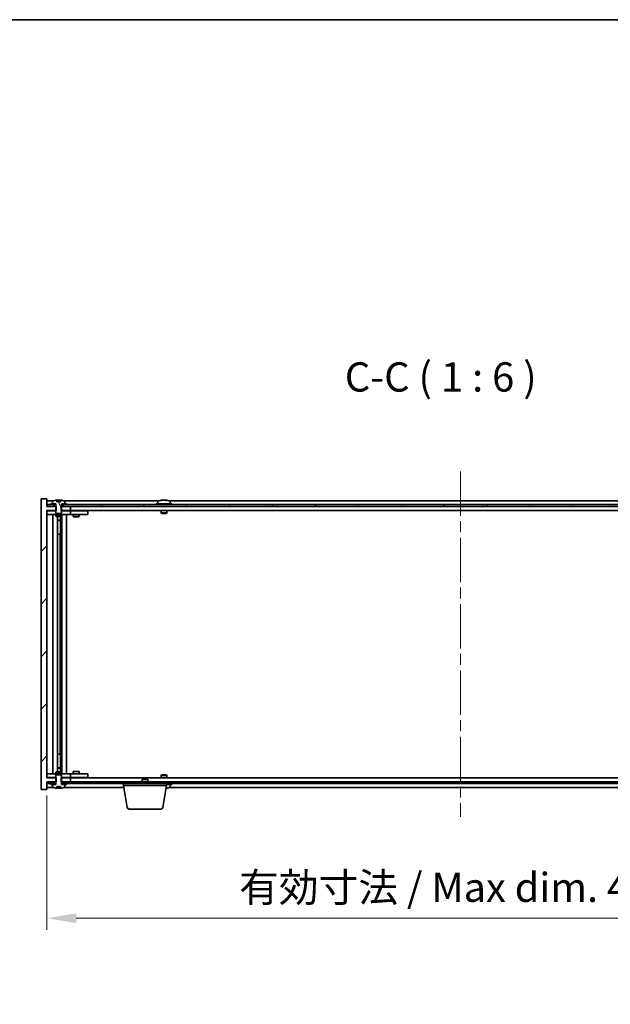
# Model space of a CAD drawing. Units: millimetres. Extents: x 58 to 9697, y 32 to 1718.
# Drawn here: x 3373 to 3675, y 1213 to 1718 of the extents above; entities that cross this region are included whole.
import ezdxf

# ---------------------------------------------------------------- set-up
doc = ezdxf.new("R2010")
doc.units = ezdxf.units.MM
doc.header["$LTSCALE"] = 4
doc.linetypes.add('CHAIN', pattern=[0.3543, 0.2362, -0.0295, 0.0591, -0.0295])
doc.layers.get('Defpoints').update_dxf_attribs({"lineweight": 25})
for name, color, linetype, lineweight in [('Border (ISO)', 7, 'Continuous', 35), ('Centerline (ISO)', 131, 'Continuous', 18), ('Dimension (ISO)', 7, 'Continuous', 18), ('Dimension (ISO) @ 1', 7, 'Continuous', 18), ('Hatch (ISO)', 1, 'Continuous', 18), ('Symbol (ISO)', 7, 'Continuous', 18), ('Visible (ISO)', 7, 'Continuous', 35)]:
    doc.layers.add(name, color=color, linetype=linetype, lineweight=lineweight)
doc.styles.add('Note Text (TK)', font='txt')
doc.dimstyles.new('Default - Method 1b (TK)', dxfattribs={"dimscale": 4, "dimtxt": 2.5, "dimasz": 2.5, "dimexe": 1, "dimexo": 1.5, "dimgap": 1, "dimtad": 1, "dimtoh": 1, "dimrnd": 1e-08, "dimdsep": 46, "dimtxsty": 'Note Text (TK)', "dimcen": 0.09, "dimdle": 5, "dimclrd": 100, "dimclre": 100, "dimclrt": 7, "dimadec": 1, "dimazin": 1, "dimtfac": 1, "dimtmove": 0, "dimatfit": 3, "dimfxl": 1, "dimtolj": 1, "dimlwd": -1, "dimlwe": -1, "dimarcsym": 0})
pattern_1 = [(45, (1545, -16), (-13.47038, 13.47038), [])]
pattern_2 = [(60, (1545, -16), (-16.49778, 9.525), [])]
pattern_3 = [(120.0002, (1545, -16), (-16.49775, -9.52505), [])]

# ---------------------------------------------------------------- blocks, each defined once
blk = doc.blocks.new('図面枠 tk図枠')
at = {"layer": 'Border (ISO)'}
blk.add_line((14.5, 289), (405.5, 289), dxfattribs=at)
blk = doc.blocks.new('*D54')
at = {"layer": 'Defpoints', "color": 0}
for p in [(3386.54, 1329.42), (3810.54, 1329.42), (3810.54, 1257.42)]:
    blk.add_point(p, dxfattribs=at)
at = {"layer": 'Dimension (ISO)', "color": 100}
for p, q in [((3386.54, 1320.42), (3386.54, 1251.42)), ((3810.54, 1320.42), (3810.54, 1251.42)), ((3401.54, 1257.42), (3795.54, 1257.42))]:
    blk.add_line(p, q, dxfattribs=at)
for points in [[(3401.54, 1259.92), (3401.54, 1254.92), (3386.54, 1257.42)], [(3795.54, 1259.92), (3795.54, 1254.92), (3810.54, 1257.42)]]:
    blk.add_solid(points, dxfattribs=at)
at = {"layer": 'Dimension (ISO)', "color": 7, "insert": (3485.05, 1273.26), "char_height": 15, "attachment_point": 4, "style": 'Note Text (TK)'}
blk.add_mtext('\\A1;\\fＭＳ Ｐゴシック|b0|i0;\\H14.9239;有効寸法 / Max dim. 424', dxfattribs=at)

msp = doc.modelspace()

# ---------------------------------------------------------------- hatches: boundary and pattern name
at = {"layer": 'Hatch (ISO)'}
h = msp.add_hatch(dxfattribs=at)
h.set_pattern_fill('ANSI31', color=256, scale=152.4, style=0)
h.set_pattern_definition(pattern_1)
h.paths.add_polyline_path([(3393.7739, 1468.4189), (3393.7739, 1466.4189), (3394.0444, 1466.4189), (3398.5444, 1466.4189), (3398.5444, 1468.4189), (3394.7944, 1468.4189), (3393.9194, 1468.4189)])
h.paths.add_polyline_path([(3393.7739, 1329.4189), (3393.7739, 1327.4189), (3393.9194, 1327.4189), (3394.7944, 1327.4189), (3398.5444, 1327.4189), (3398.5444, 1329.4189), (3394.0444, 1329.4189)])
h.paths.add_polyline_path([(3386.5444, 1472.4189), (3383.5444, 1472.4189), (3383.5444, 1323.4189), (3386.5444, 1323.4189), (3386.5444, 1327.4189), (3386.7944, 1327.4189), (3390.2944, 1327.4189), (3391.1694, 1327.4189), (3391.3149, 1327.4189), (3391.3149, 1329.4189), (3391.0444, 1329.4189), (3386.5444, 1329.4189), (3386.5444, 1466.4189), (3391.0444, 1466.4189), (3391.3149, 1466.4189), (3391.3149, 1468.4189), (3391.1694, 1468.4189), (3390.2944, 1468.4189), (3386.7944, 1468.4189), (3386.5444, 1468.4189)])
h = msp.add_hatch(dxfattribs=at)
h.set_pattern_fill('ANSI31', color=256, scale=152.4, angle=14.999978, style=0)
h.set_pattern_definition(pattern_2)
h.paths.add_polyline_path([(3810.2944, 1469.4189), (3808.5444, 1469.4189), (3806.7944, 1469.4189), (3806.7944, 1468.4189), (3810.2944, 1468.4189)])
h.paths.add_polyline_path([(3802.2944, 1469.4189), (3800.5444, 1469.4189), (3396.5444, 1469.4189), (3394.7944, 1469.4189), (3394.7944, 1468.4189), (3398.5444, 1468.4189), (3798.5444, 1468.4189), (3802.2944, 1468.4189)])
h.paths.add_polyline_path([(3390.2944, 1469.4189), (3388.5444, 1469.4189), (3386.7944, 1469.4189), (3386.7944, 1468.4189), (3390.2944, 1468.4189)])
h = msp.add_hatch(dxfattribs=at)
h.set_pattern_fill('ANSI31', color=256, scale=152.4, angle=14.999978, style=0)
h.set_pattern_definition(pattern_2)
h.paths.add_polyline_path([(3396.5444, 1469.4189), (3396.5444, 1469.9189), (3395.6944, 1469.9189), (3393.9694, 1469.9189), (3393.9694, 1469.4189), (3394.7944, 1469.4189)])
h.paths.add_polyline_path([(3388.5444, 1469.9189), (3388.5444, 1469.4189), (3390.2944, 1469.4189), (3391.1194, 1469.4189), (3391.1194, 1469.9189), (3389.3944, 1469.9189)])
h = msp.add_hatch(dxfattribs=at)
h.set_pattern_fill('ANSI31', color=256, scale=152.4, angle=75.000175, style=0)
h.set_pattern_definition(pattern_3)
edge = h.paths.add_edge_path()
edge.add_line((3393.4193, 1470.8689), (3391.6694, 1470.8689))
edge.add_line((3391.6694, 1470.8689), (3391.6694, 1471.7718))
edge.add_ellipse((3392.5444, 1463.6687), major_axis=(-0.875, 8.1031), ratio=1, start_angle=0, end_angle=15.870569)
edge.add_ellipse((3389.5424, 1471.0865), major_axis=(-0.0555, 0.1372), ratio=1, start_angle=0, end_angle=67.966668)
edge.add_line((3389.3944, 1471.0865), (3389.3944, 1469.9189))
edge.add_line((3389.3944, 1469.9189), (3391.1194, 1469.9189))
edge.add_line((3391.1194, 1469.9189), (3391.1694, 1469.9189))
edge.add_line((3391.1694, 1469.9189), (3391.1694, 1468.4189))
edge.add_line((3391.1694, 1468.4189), (3391.0444, 1468.4189))
edge.add_line((3391.0444, 1468.4189), (3391.0444, 1466.4189))
edge.add_line((3391.0444, 1466.4189), (3391.0444, 1465.1689))
edge.add_line((3391.0444, 1465.1689), (3391.2944, 1464.9189))
edge.add_line((3391.2944, 1464.9189), (3393.7944, 1464.9189))
edge.add_line((3393.7944, 1464.9189), (3394.0444, 1465.1689))
edge.add_line((3394.0444, 1465.1689), (3394.0444, 1466.4189))
edge.add_line((3394.0444, 1466.4189), (3394.0444, 1468.4189))
edge.add_line((3394.0444, 1468.4189), (3393.9194, 1468.4189))
edge.add_line((3393.9194, 1468.4189), (3393.9194, 1469.9189))
edge.add_line((3393.9194, 1469.9189), (3393.9694, 1469.9189))
edge.add_line((3393.9694, 1469.9189), (3395.6944, 1469.9189))
edge.add_line((3395.6944, 1469.9189), (3395.6944, 1471.0865))
edge.add_ellipse((3395.5464, 1471.0865), major_axis=(0.148, 0), ratio=1, start_angle=0, end_angle=67.966668)
edge.add_ellipse((3392.5444, 1463.6687), major_axis=(3.0575, 7.555), ratio=1, start_angle=0, end_angle=15.870569)
edge.add_line((3393.4193, 1471.7718), (3393.4193, 1470.8689))
h = msp.add_hatch(dxfattribs=at)
h.set_pattern_fill('ANSI31', color=256, scale=152.4, angle=75.000175, style=0)
h.set_pattern_definition(pattern_3)
h.paths.add_polyline_path([(3394.7944, 1327.4189), (3394.7944, 1326.4189), (3396.5444, 1326.4189), (3800.5444, 1326.4189), (3802.2944, 1326.4189), (3802.2944, 1327.4189), (3798.5444, 1327.4189), (3398.5444, 1327.4189)])
h.paths.add_polyline_path([(3810.2944, 1326.4189), (3810.2944, 1327.4189), (3806.7944, 1327.4189), (3806.7944, 1326.4189), (3808.5444, 1326.4189)])
h.paths.add_polyline_path([(3386.7944, 1327.4189), (3386.7944, 1326.4189), (3388.5444, 1326.4189), (3390.2944, 1326.4189), (3390.2944, 1327.4189)])
h = msp.add_hatch(dxfattribs=at)
h.set_pattern_fill('ANSI31', color=256, scale=152.4, angle=90.00021, style=0)
h.set_pattern_definition([(135.0002, (1545, -16), (-13.47033, -13.47043), [])])
edge = h.paths.add_edge_path()
edge.add_line((3391.6694, 1324.9689), (3393.4193, 1324.9689))
edge.add_line((3393.4193, 1324.9689), (3393.4193, 1324.066))
edge.add_ellipse((3392.5444, 1332.1692), major_axis=(0.875, -8.1031), ratio=1, start_angle=0, end_angle=15.870569)
edge.add_ellipse((3395.5464, 1324.7514), major_axis=(0.0555, -0.1372), ratio=1, start_angle=0, end_angle=67.966668)
edge.add_line((3395.6944, 1324.7514), (3395.6944, 1325.9189))
edge.add_line((3395.6944, 1325.9189), (3393.9694, 1325.9189))
edge.add_line((3393.9694, 1325.9189), (3393.9194, 1325.9189))
edge.add_line((3393.9194, 1325.9189), (3393.9194, 1327.4189))
edge.add_line((3393.9194, 1327.4189), (3394.0444, 1327.4189))
edge.add_line((3394.0444, 1327.4189), (3394.0444, 1329.4189))
edge.add_line((3394.0444, 1329.4189), (3394.0444, 1330.6689))
edge.add_line((3394.0444, 1330.6689), (3393.7944, 1330.9189))
edge.add_line((3393.7944, 1330.9189), (3391.2944, 1330.9189))
edge.add_line((3391.2944, 1330.9189), (3391.0444, 1330.6689))
edge.add_line((3391.0444, 1330.6689), (3391.0444, 1329.4189))
edge.add_line((3391.0444, 1329.4189), (3391.0444, 1327.4189))
edge.add_line((3391.0444, 1327.4189), (3391.1694, 1327.4189))
edge.add_line((3391.1694, 1327.4189), (3391.1694, 1325.9189))
edge.add_line((3391.1694, 1325.9189), (3391.1194, 1325.9189))
edge.add_line((3391.1194, 1325.9189), (3389.3944, 1325.9189))
edge.add_line((3389.3944, 1325.9189), (3389.3944, 1324.7514))
edge.add_ellipse((3389.5424, 1324.7514), major_axis=(-0.148, 0), ratio=1, start_angle=0, end_angle=67.966668)
edge.add_ellipse((3392.5444, 1332.1692), major_axis=(-3.0575, -7.555), ratio=1, start_angle=0, end_angle=15.870569)
edge.add_line((3391.6694, 1324.066), (3391.6694, 1324.9689))
h = msp.add_hatch(dxfattribs=at)
h.set_pattern_fill('ANSI31', color=256, scale=152.4, style=0)
h.set_pattern_definition(pattern_1)
h.paths.add_polyline_path([(3388.5444, 1326.4189), (3388.5444, 1325.9189), (3389.3944, 1325.9189), (3391.1194, 1325.9189), (3391.1194, 1326.4189), (3390.2944, 1326.4189)])
h.paths.add_polyline_path([(3396.5444, 1325.9189), (3396.5444, 1326.4189), (3394.7944, 1326.4189), (3393.9694, 1326.4189), (3393.9694, 1325.9189), (3395.6944, 1325.9189)])

# ---------------------------------------------------------------- linework, layer by layer
at = {"layer": 'Centerline (ISO)', "linetype": 'CHAIN', "ltscale": 23.990969}
msp.add_line((3598.5444, 1486.4189), (3598.5444, 1309.4189), dxfattribs=at)
at = {"layer": 'Visible (ISO)'}
for p, q in [((3386.5444, 1472.4189), (3383.5444, 1472.4189)), ((3383.5444, 1472.4189), (3383.5444, 1323.4189)), ((3386.5444, 1468.4189), (3386.5444, 1472.4189)), ((3390.0224, 1471.4189), (3386.5444, 1471.4189)), ((3390.2944, 1469.4189), (3386.7944, 1469.4189)), ((3386.7944, 1469.4189), (3386.7944, 1468.4189)), ((3388.5444, 1469.9189), (3388.5444, 1469.4189)), ((3391.1194, 1469.9189), (3388.5444, 1469.9189)), ((3388.5444, 1469.4189), (3391.1194, 1469.4189)), ((3389.3944, 1471.0865), (3389.3944, 1469.9189)), ((3389.3944, 1469.9189), (3391.1694, 1469.9189)), ((3390.2944, 1468.4189), (3390.2944, 1469.4189)), ((3391.1194, 1469.4189), (3391.1194, 1469.9189)), ((3391.1694, 1469.4189), (3391.1194, 1469.4189)), ((3391.1694, 1469.9189), (3391.1694, 1468.4189)), ((3391.6694, 1470.8689), (3391.6694, 1471.7718)), ((3393.4193, 1470.8689), (3391.6694, 1470.8689)), ((3391.7516, 1470.8689), (3391.7516, 1471.7732)), ((3391.8616, 1470.8689), (3391.8616, 1471.5976)), ((3393.4193, 1471.7718), (3393.4193, 1470.8689)), ((3393.9194, 1468.4189), (3393.9194, 1469.9189)), ((3393.9194, 1469.9189), (3395.6944, 1469.9189)), ((3393.9694, 1469.4189), (3393.9194, 1469.4189)), ((3396.5444, 1469.9189), (3393.9694, 1469.9189)), ((3393.9694, 1469.9189), (3393.9694, 1469.4189)), ((3393.9694, 1469.4189), (3396.5444, 1469.4189)), ((3802.2944, 1469.4189), (3394.7944, 1469.4189)), ((3394.7944, 1469.4189), (3394.7944, 1468.4189)), ((3444.0224, 1471.4189), (3395.0663, 1471.4189)), ((3395.6944, 1469.9189), (3395.6944, 1471.0865)), ((3396.5444, 1469.4189), (3396.5444, 1469.9189)), ((3450.5444, 1469.9189), (3442.5444, 1469.9189)), ((3442.5444, 1469.9189), (3442.5444, 1469.4189)), ((3443.3944, 1471.0865), (3443.3944, 1469.9189)), ((3445.7516, 1471.7251), (3445.7516, 1471.7732)), ((3447.3371, 1471.6026), (3447.3371, 1471.7732)), ((3748.0224, 1471.4189), (3449.0663, 1471.4189)), ((3449.6944, 1471.0865), (3449.6944, 1469.9189)), ((3450.5444, 1469.9189), (3450.5444, 1469.4189)), ((3391.3149, 1468.4189), (3386.5444, 1468.4189)), ((3386.5444, 1329.4189), (3386.5444, 1466.4189)), ((3386.5444, 1466.4189), (3391.3149, 1466.4189)), ((3386.5444, 1466.3189), (3387.5444, 1466.3189)), ((3387.5444, 1464.3189), (3386.5444, 1464.3189)), ((3386.7944, 1468.4189), (3390.2944, 1468.4189)), ((3391.0444, 1466.3189), (3387.5444, 1466.3189)), ((3387.5444, 1464.3189), (3397.5444, 1464.3189)), ((3389.5444, 1331.5189), (3389.5444, 1464.3189)), ((3391.1694, 1468.4189), (3391.0444, 1468.4189)), ((3391.0444, 1468.4189), (3391.0444, 1465.1689)), ((3391.0444, 1465.1689), (3391.2944, 1464.9189)), ((3391.0444, 1464.3189), (3391.0444, 1463.5689)), ((3391.2944, 1464.9189), (3393.7944, 1464.9189)), ((3391.3149, 1466.4189), (3391.3149, 1468.4189)), ((3393.7739, 1468.4189), (3393.7739, 1466.4189)), ((3398.5444, 1468.4189), (3393.7739, 1468.4189)), ((3393.7739, 1466.4189), (3398.5444, 1466.4189)), ((3393.7944, 1464.9189), (3394.0444, 1465.1689)), ((3394.0444, 1468.4189), (3393.9194, 1468.4189)), ((3394.0444, 1465.1689), (3394.0444, 1468.4189)), ((3397.5444, 1466.3189), (3394.0444, 1466.3189)), ((3394.0444, 1464.3189), (3394.0444, 1463.5689)), ((3394.0944, 1331.5189), (3394.0944, 1464.3189)), ((3394.7944, 1468.4189), (3802.2944, 1468.4189)), ((3396.5444, 1464.3189), (3396.5444, 1331.5189)), ((3397.5444, 1466.3189), (3398.5444, 1466.3189)), ((3398.5444, 1464.3189), (3397.5444, 1464.3189)), ((3398.5444, 1466.4189), (3398.5444, 1468.4189)), ((3798.5444, 1466.4189), (3398.5444, 1466.4189)), ((3399.5444, 1466.3189), (3398.5444, 1466.3189)), ((3398.5444, 1464.3189), (3398.5444, 1466.3189)), ((3398.5444, 1464.3189), (3399.5444, 1464.3189)), ((3406.5444, 1466.3189), (3399.5444, 1466.3189)), ((3399.5444, 1464.3189), (3406.5444, 1464.3189)), ((3400.0444, 1464.3189), (3400.0444, 1463.2689)), ((3400.1977, 1466.4189), (3400.1977, 1466.3189)), ((3402.891, 1466.4189), (3402.891, 1466.3189)), ((3403.0444, 1464.3189), (3403.0444, 1463.2689)), ((3406.5444, 1466.3189), (3407.5444, 1466.3189)), ((3407.5444, 1464.3189), (3406.5444, 1464.3189)), ((3407.5444, 1464.3189), (3407.5444, 1466.3189)), ((3445.0444, 1466.4189), (3445.0444, 1465.1689)), ((3448.0444, 1465.1689), (3445.0444, 1465.1689)), ((3445.2944, 1464.9189), (3445.0444, 1465.1689)), ((3445.2944, 1464.9189), (3447.7944, 1464.9189)), ((3447.7944, 1464.9189), (3448.0444, 1465.1689)), ((3448.0444, 1466.4189), (3448.0444, 1465.1689)), ((3391.0444, 1463.5689), (3394.0444, 1463.5689)), ((3391.3511, 1463.4156), (3391.0444, 1463.5689)), ((3393.7377, 1463.4156), (3391.3511, 1463.4156)), ((3391.9944, 1332.4223), (3391.9944, 1463.4156)), ((3391.9944, 1461.4689), (3393.4944, 1461.4689)), ((3393.1877, 1461.3156), (3391.9944, 1461.3156)), ((3393.1877, 1461.3156), (3393.4944, 1461.4689)), ((3393.4944, 1463.4156), (3393.4944, 1461.4689)), ((3393.4944, 1463.4156), (3393.4944, 1454.3189)), ((3393.7377, 1463.4156), (3394.0444, 1463.5689)), ((3400.0444, 1463.2689), (3403.0444, 1463.2689)), ((3400.3511, 1463.1156), (3400.0444, 1463.2689)), ((3402.7377, 1463.1156), (3400.3511, 1463.1156)), ((3402.7377, 1463.1156), (3403.0444, 1463.2689)), ((3393.2944, 1454.3189), (3391.9944, 1454.3189)), ((3393.2944, 1341.5189), (3393.2944, 1454.3189)), ((3393.4944, 1454.3189), (3393.2944, 1454.3189)), ((3391.9944, 1341.5189), (3393.2944, 1341.5189)), ((3393.2944, 1341.5189), (3393.4944, 1341.5189)), ((3393.4944, 1341.5189), (3393.4944, 1332.4223)), ((3391.3511, 1332.4223), (3391.0444, 1332.2689)), ((3391.3511, 1332.4223), (3393.7377, 1332.4223)), ((3391.9944, 1334.5223), (3393.1877, 1334.5223)), ((3393.4944, 1334.3689), (3391.9944, 1334.3689)), ((3393.1877, 1334.5223), (3393.4944, 1334.3689)), ((3393.4944, 1332.4223), (3393.4944, 1334.3689)), ((3393.7377, 1332.4223), (3394.0444, 1332.2689)), ((3400.3511, 1332.7223), (3400.0444, 1332.5689)), ((3403.0444, 1332.5689), (3400.0444, 1332.5689)), ((3400.0444, 1331.5189), (3400.0444, 1332.5689)), ((3400.3511, 1332.7223), (3402.7377, 1332.7223)), ((3402.7377, 1332.7223), (3403.0444, 1332.5689)), ((3403.0444, 1331.5189), (3403.0444, 1332.5689)), ((3386.5444, 1331.5189), (3387.5444, 1331.5189)), ((3387.5444, 1329.5189), (3386.5444, 1329.5189)), ((3391.3149, 1329.4189), (3386.5444, 1329.4189)), ((3386.5444, 1323.4189), (3386.5444, 1327.4189)), ((3386.5444, 1327.4189), (3391.3149, 1327.4189)), ((3386.7944, 1327.4189), (3386.7944, 1326.4189)), ((3390.2944, 1327.4189), (3386.7944, 1327.4189)), ((3397.5444, 1331.5189), (3387.5444, 1331.5189)), ((3387.5444, 1329.5189), (3391.0444, 1329.5189)), ((3390.2944, 1326.4189), (3390.2944, 1327.4189)), ((3394.0444, 1332.2689), (3391.0444, 1332.2689)), ((3391.0444, 1331.5189), (3391.0444, 1332.2689)), ((3391.2944, 1330.9189), (3391.0444, 1330.6689)), ((3391.0444, 1330.6689), (3391.0444, 1327.4189)), ((3391.0444, 1327.4189), (3391.1694, 1327.4189)), ((3391.1694, 1327.4189), (3391.1694, 1325.9189)), ((3393.7944, 1330.9189), (3391.2944, 1330.9189)), ((3391.3149, 1327.4189), (3391.3149, 1329.4189)), ((3393.7739, 1329.4189), (3393.7739, 1327.4189)), ((3398.5444, 1329.4189), (3393.7739, 1329.4189)), ((3393.7739, 1327.4189), (3398.5444, 1327.4189)), ((3394.0444, 1330.6689), (3393.7944, 1330.9189)), ((3393.9194, 1325.9189), (3393.9194, 1327.4189)), ((3393.9194, 1327.4189), (3394.0444, 1327.4189)), ((3394.0444, 1331.5189), (3394.0444, 1332.2689)), ((3394.0444, 1327.4189), (3394.0444, 1330.6689)), ((3394.0444, 1329.5189), (3397.5444, 1329.5189)), ((3394.7944, 1327.4189), (3394.7944, 1326.4189)), ((3802.2944, 1327.4189), (3394.7944, 1327.4189)), ((3397.5444, 1331.5189), (3398.5444, 1331.5189)), ((3398.5444, 1329.5189), (3397.5444, 1329.5189)), ((3399.5444, 1331.5189), (3398.5444, 1331.5189)), ((3398.5444, 1329.5189), (3398.5444, 1331.5189)), ((3398.5444, 1329.5189), (3399.5444, 1329.5189)), ((3398.5444, 1327.4189), (3398.5444, 1329.4189)), ((3398.5444, 1329.4189), (3798.5444, 1329.4189)), ((3406.5444, 1331.5189), (3399.5444, 1331.5189)), ((3399.5444, 1329.5189), (3406.5444, 1329.5189)), ((3400.1977, 1329.4189), (3400.1977, 1329.5189)), ((3402.891, 1329.4189), (3402.891, 1329.5189)), ((3406.5444, 1331.5189), (3407.5444, 1331.5189)), ((3407.5444, 1329.5189), (3406.5444, 1329.5189)), ((3407.5444, 1329.5189), (3407.5444, 1331.5189)), ((3435.6011, 1328.9189), (3435.2944, 1328.6121)), ((3438.2944, 1328.6121), (3435.2944, 1328.6121)), ((3435.2944, 1327.4189), (3435.2944, 1328.6121)), ((3435.6011, 1328.9189), (3437.9877, 1328.9189)), ((3437.9877, 1328.9189), (3438.2944, 1328.6121)), ((3438.2944, 1327.4189), (3438.2944, 1328.6121)), ((3445.2944, 1330.9189), (3445.0444, 1330.6689)), ((3445.0444, 1330.6689), (3448.0444, 1330.6689)), ((3445.0444, 1329.4189), (3445.0444, 1330.6689)), ((3447.7944, 1330.9189), (3445.2944, 1330.9189)), ((3447.7944, 1330.9189), (3448.0444, 1330.6689)), ((3448.0444, 1329.4189), (3448.0444, 1330.6689)), ((3383.5444, 1323.4189), (3386.5444, 1323.4189)), ((3386.5444, 1324.4189), (3390.0224, 1324.4189)), ((3386.7944, 1326.4189), (3390.2944, 1326.4189)), ((3388.5444, 1326.4189), (3388.5444, 1325.9189)), ((3391.1194, 1326.4189), (3388.5444, 1326.4189)), ((3388.5444, 1325.9189), (3391.1194, 1325.9189)), ((3391.1694, 1325.9189), (3389.3944, 1325.9189)), ((3389.3944, 1325.9189), (3389.3944, 1324.7514)), ((3391.1194, 1325.9189), (3391.1194, 1326.4189)), ((3391.1194, 1326.4189), (3391.1694, 1326.4189)), ((3391.6694, 1324.9689), (3393.4193, 1324.9689)), ((3391.6694, 1324.066), (3391.6694, 1324.9689)), ((3391.7516, 1324.9689), (3391.7516, 1324.0647)), ((3391.8616, 1324.9689), (3391.8616, 1324.2403)), ((3393.4193, 1324.9689), (3393.4193, 1324.066)), ((3393.9194, 1326.4189), (3393.9694, 1326.4189)), ((3395.6944, 1325.9189), (3393.9194, 1325.9189)), ((3396.5444, 1326.4189), (3393.9694, 1326.4189)), ((3393.9694, 1326.4189), (3393.9694, 1325.9189)), ((3393.9694, 1325.9189), (3396.5444, 1325.9189)), ((3394.7944, 1326.4189), (3802.2944, 1326.4189)), ((3395.0663, 1324.4189), (3425.961, 1324.4189)), ((3395.6944, 1324.7514), (3395.6944, 1325.9189)), ((3396.5444, 1325.9189), (3396.5444, 1326.4189)), ((3425.7944, 1325.4189), (3425.7944, 1326.4189)), ((3447.7944, 1325.4189), (3425.7944, 1325.4189)), ((3427.6551, 1314.2545), (3425.7944, 1325.4189)), ((3445.9336, 1314.2545), (3447.7944, 1325.4189)), ((3447.7944, 1325.4189), (3447.7944, 1326.4189)), ((3447.7944, 1325.9189), (3450.5444, 1325.9189)), ((3449.0663, 1324.4189), (3748.0224, 1324.4189)), ((3449.6944, 1324.7514), (3449.6944, 1325.9189)), ((3450.5444, 1325.9189), (3450.5444, 1326.4189)), ((3444.9473, 1313.4189), (3428.6415, 1313.4189))]:
    msp.add_line(p, q, dxfattribs=at)
for centre, radius, start, end in [((3389.5424, 1471.0865), 0.148, 112.033332, 180), ((3392.5444, 1463.6687), 8.1502, 96.162764, 112.033332), ((3392.5444, 1463.6687), 8.1502, 67.966668, 83.837236), ((3395.5464, 1471.0865), 0.148, 0, 67.966668), ((3443.5424, 1471.0865), 0.148, 112.033332, 180), ((3446.5444, 1463.6687), 8.1502, 96.162764, 112.033332), ((3446.5444, 1463.6687), 8.1502, 67.966668, 83.837236), ((3449.5464, 1471.0865), 0.148, 0, 67.966668), ((3389.5424, 1324.7514), 0.148, 180, 247.966668), ((3392.5444, 1332.1692), 8.1502, 247.966668, 263.837236), ((3392.5444, 1332.1692), 8.1502, 276.162764, 292.033332), ((3395.5464, 1324.7514), 0.148, 292.033332, 0), ((3446.5444, 1332.1692), 8.1502, 277.242598, 292.033332), ((3449.5464, 1324.7514), 0.148, 292.033332, 0), ((3428.6415, 1314.4189), 1, 189.462322, 270), ((3444.9473, 1314.4189), 1, 270, 350.537678)]:
    msp.add_arc(centre, radius, start, end, dxfattribs=at)
for centre, major_axis, ratio, start_param, end_param in [((3391.5496, 1463.6687), (0, 7.9375), 0.84312429, 6.23655411, 6.25299013), ((3392.8563, 1463.6687), (0, 8.1418), 0.53771873, 0.13675912, 0.22922414), ((3392.3454, 1463.6687), (0, 8.1418), 0.84312429, 6.12609769, 6.14642619), ((3446.3454, 1463.6687), (0, 8.1418), 0.84312429, 0.13675912, 0.22922414), ((3444.9846, 1463.6687), (0, 7.9375), 0.53771873, 6.23655411, 6.3298165), ((3446.7433, 1463.6687), (0, 8.1418), 0.84312429, 0.13675912, 0.22922414), ((3446.2324, 1463.6687), (0, 8.1418), 0.53771873, 6.05396117, 6.14642619), ((3447.5392, 1463.6687), (0, 7.9375), 0.84312429, 6.23655411, 6.3298165), ((3446.3454, 1463.6687), (0, 8.1418), 0.84312429, 6.13821265, 6.14642619), ((3446.8563, 1463.6687), (0, 8.1418), 0.53771873, 6.05396117, 6.14642619), ((3391.5496, 1332.1692), (0, -7.9375), 0.84312429, 0.03019518, 0.04663119), ((3392.8563, 1332.1692), (0, -8.1418), 0.53771873, 6.05396117, 6.14642619), ((3392.3454, 1332.1692), (0, -8.1418), 0.84312429, 0.13675912, 0.15708761), ((3446.8563, 1332.1692), (0, -8.1418), 0.53771873, 0.16632945, 0.22922414), ((3447.5392, 1332.1692), (0, -7.9375), 0.84312429, 0.00857601, 0.04663119)]:
    msp.add_ellipse(centre, major_axis=major_axis, ratio=ratio, start_param=start_param, end_param=end_param, dxfattribs=at)
for points, knots in [([(3391.6694, 1471.7718), (3391.6992, 1471.7751), (3391.7209, 1471.7766), (3391.7455, 1471.7766), (3391.7514, 1471.7755), (3391.7514, 1471.7732)], [0.1506608628, 0.1506608628, 0.1506608628, 0.1506608628, 0.1691683517, 0.1691683517, 0.18482489, 0.18482489, 0.18482489, 0.18482489]), ([(3392.2595, 1471.7345), (3392.3092, 1471.7472), (3392.3779, 1471.7583), (3392.5395, 1471.773), (3392.6325, 1471.7766), (3392.8147, 1471.7766), (3392.9157, 1471.773), (3393.1101, 1471.7583), (3393.2034, 1471.7472), (3393.2813, 1471.7345)], [0, 0, 0, 0, 0.027984541, 0.027984541, 0.055969081, 0.055969081, 0.083953622, 0.083953622, 0.111938162, 0.111938162, 0.111938162, 0.111938162]), ([(3445.4096, 1471.7345), (3445.4875, 1471.7472), (3445.561, 1471.7583), (3445.6743, 1471.773), (3445.714, 1471.7766), (3445.7455, 1471.7766), (3445.7514, 1471.7755), (3445.7514, 1471.7732)], [0.1131992707, 0.1131992707, 0.1131992707, 0.1131992707, 0.1411838112, 0.1411838112, 0.1691683517, 0.1691683517, 0.18482489, 0.18482489, 0.18482489, 0.18482489]), ([(3446.8293, 1471.7345), (3446.7796, 1471.7472), (3446.7109, 1471.7583), (3446.5492, 1471.773), (3446.4563, 1471.7766), (3446.2741, 1471.7766), (3446.1731, 1471.773), (3445.9787, 1471.7583), (3445.8854, 1471.7472), (3445.8075, 1471.7345)], [0.225164225, 0.225164225, 0.225164225, 0.225164225, 0.253148765, 0.253148765, 0.281133306, 0.281133306, 0.309117846, 0.309117846, 0.337102387, 0.337102387, 0.337102387, 0.337102387]), ([(3446.5445, 1471.7718), (3446.6023, 1471.775), (3446.6633, 1471.7766), (3446.8147, 1471.7766), (3446.9157, 1471.773), (3447.1101, 1471.7583), (3447.2034, 1471.7472), (3447.2813, 1471.7345)], [0.0374615918, 0.0374615918, 0.0374615918, 0.0374615918, 0.0559690811, 0.0559690811, 0.0839536216, 0.0839536216, 0.1119381621, 0.1119381621, 0.1119381621, 0.1119381621]), ([(3447.4195, 1471.7718), (3447.3898, 1471.775), (3447.3679, 1471.7766), (3447.3344, 1471.7766), (3447.3313, 1471.773), (3447.3658, 1471.7583), (3447.4035, 1471.7472), (3447.4532, 1471.7345)], [0.3758250874, 0.3758250874, 0.3758250874, 0.3758250874, 0.3943325766, 0.3943325766, 0.4223171172, 0.4223171172, 0.4503016577, 0.4503016577, 0.4503016577, 0.4503016577]), ([(3391.7514, 1324.0647), (3391.7514, 1324.0624), (3391.7455, 1324.0613), (3391.7209, 1324.0613), (3391.6992, 1324.0628), (3391.6694, 1324.066)], [0.0403125428, 0.0403125428, 0.0403125428, 0.0403125428, 0.0559690811, 0.0559690811, 0.0744765699, 0.0744765699, 0.0744765699, 0.0744765699]), ([(3393.2813, 1324.1034), (3393.2034, 1324.0907), (3393.1101, 1324.0796), (3392.9157, 1324.0649), (3392.8147, 1324.0613), (3392.6325, 1324.0613), (3392.5395, 1324.0649), (3392.3779, 1324.0796), (3392.3092, 1324.0907), (3392.2595, 1324.1034)], [0.113199271, 0.113199271, 0.113199271, 0.113199271, 0.141183811, 0.141183811, 0.169168352, 0.169168352, 0.197152892, 0.197152892, 0.225137433, 0.225137433, 0.225137433, 0.225137433])]:
    msp.add_open_spline(points, degree=3, knots=knots, dxfattribs=at)

# ---------------------------------------------------------------- block references
at = {"xscale": 6, "yscale": 6, "zscale": 6}
msp.add_blockref('図面枠 tk図枠', (1545, -16), dxfattribs=at)

# ---------------------------------------------------------------- texts
at = {"layer": 'Symbol (ISO)', "color": 7, "insert": (3539.1986, 1522.7007), "char_height": 15, "attachment_point": 7, "style": 'Note Text (TK)'}
msp.add_mtext('C-C ( 1 : 6 )', dxfattribs=at)

# ---------------------------------------------------------------- dimensions: what is measured, and where the dimension line sits
at = {"layer": 'Dimension (ISO) @ 1', "color": 100}
dim = msp.add_linear_dim(base=(3810.5444, 1257.4189), p1=(3386.5444, 1329.4189), p2=(3810.5444, 1329.4189), text='\\fＭＳ Ｐゴシック|b0|i0;\\H14.9239;有効寸法 / Max dim. <>', dimstyle='Default - Method 1b (TK)', override={"dimscale": 1, "dimtxt": 15, "dimasz": 15, "dimexe": 6, "dimexo": 9, "dimgap": 6, "dimtoh": 0, "dimdec": 2, "dimcen": 0.54, "dimtol": 0, "dimlim": 0, "dimtp": 0, "dimtm": 0, "dimtdec": 2, "dimtix": 0, "dimtofl": 0, "dimtmove": 0, "dimatfit": 1}, dxfattribs=at)
dim.commit()
dim.dimension.update_dxf_attribs({"geometry": '*D54', "text_midpoint": (3598.5444, 1257.4189), "dimtype": 128})

doc.saveas('drawing.dxf')
